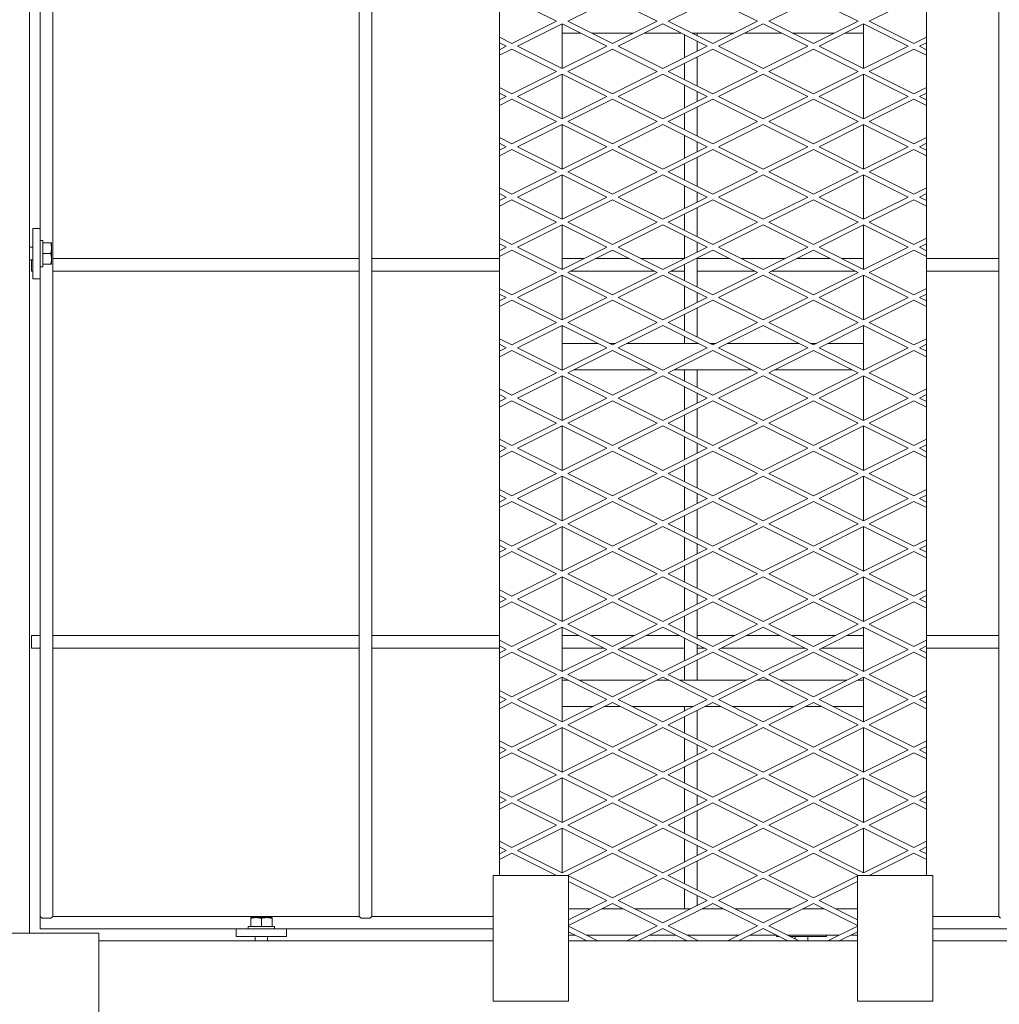
# Model space of a CAD drawing. Units: millimetres. Extents: x 29924 to 100868, y -12718 to 3549.
# Drawn here: x 33656 to 34604, y -7714 to -6761 of the extents above; entities that cross this region are included whole.
import ezdxf

# ---------------------------------------------------------------- set-up
doc = ezdxf.new("R2010")
doc.units = ezdxf.units.MM
doc.header["$LTSCALE"] = 3

msp = doc.modelspace()

# ---------------------------------------------------------------- linework, layer by layer
at = {"color": 0, "lineweight": 0}
for p, q in [((33687.94, -7628.73), (33687.94, -5567.09)), ((33984.72, -7628.73), (33984.72, -5567.09)), ((33996.88, -7628.73), (33996.88, -5567.09)), ((34603.82, -7628.73), (34603.82, -5567.09)), ((34120.34, -5606.62), (34120.34, -7589.2)), ((34533.88, -7589.2), (34533.88, -5606.62)), ((33675.78, -6962.8), (33675.78, -6233.02)), ((33665.44, -6637.44), (33665.44, -7645.15)), ((34175.71, -6762.11), (34132.5, -6740.51)), ((34186.59, -6762.11), (34229.8, -6740.51)), ((34273.02, -6762.11), (34229.8, -6740.51)), ((34283.9, -6762.11), (34327.11, -6740.51)), ((34370.32, -6762.11), (34327.11, -6740.51)), ((34381.2, -6762.11), (34424.41, -6740.51)), ((34467.63, -6762.11), (34424.41, -6740.51)), ((34478.51, -6762.11), (34521.72, -6740.51)), ((34175.71, -6762.11), (34132.5, -6783.72)), ((34137.94, -6786.44), (34181.15, -6764.83)), ((34181.15, -6808.05), (34181.15, -6764.83)), ((34224.36, -6786.44), (34181.15, -6764.83)), ((34186.59, -6762.11), (34229.8, -6783.72)), ((34273.02, -6762.11), (34229.8, -6783.72)), ((34235.24, -6786.44), (34278.46, -6764.83)), ((34321.67, -6786.44), (34278.46, -6764.83)), ((34283.9, -6762.11), (34327.11, -6783.72)), ((34370.32, -6762.11), (34327.11, -6783.72)), ((34332.55, -6786.44), (34375.76, -6764.83)), ((34418.97, -6786.44), (34375.76, -6764.83)), ((34381.2, -6762.11), (34424.41, -6783.72)), ((34467.63, -6762.11), (34424.41, -6783.72)), ((34429.85, -6786.44), (34473.07, -6764.83)), ((34473.07, -6808.05), (34473.07, -6764.83)), ((34516.28, -6786.44), (34473.07, -6764.83)), ((34478.51, -6762.11), (34521.72, -6783.72)), ((34181.15, -6773.67), (34198.82, -6773.67)), ((34209.7, -6773.67), (34249.91, -6773.67)), ((34260.79, -6773.67), (34296.13, -6773.67)), ((34299.74, -6797.4), (34299.74, -6775.48)), ((34307.01, -6773.67), (34347.21, -6773.67)), ((34311.9, -6776.12), (34311.9, -6773.67)), ((34358.09, -6773.67), (34393.43, -6773.67)), ((34404.31, -6773.67), (34444.52, -6773.67)), ((34455.4, -6773.67), (34473.07, -6773.67)), ((34120.34, -6777.64), (34132.5, -6783.72)), ((34127.06, -6786.44), (34120.34, -6783.08)), ((34311.9, -6791.32), (34311.9, -6781.56)), ((34533.88, -6777.64), (34521.72, -6783.72)), ((34527.16, -6786.44), (34533.88, -6783.08)), ((34127.06, -6786.44), (34120.34, -6789.8)), ((34120.34, -6795.24), (34132.5, -6789.16)), ((34175.71, -6810.77), (34132.5, -6789.16)), ((34137.94, -6786.44), (34181.15, -6808.05)), ((34224.36, -6786.44), (34181.15, -6808.05)), ((34186.59, -6810.77), (34229.8, -6789.16)), ((34273.02, -6810.77), (34229.8, -6789.16)), ((34235.24, -6786.44), (34278.46, -6808.05)), ((34321.67, -6786.44), (34278.46, -6808.05)), ((34283.9, -6810.77), (34327.11, -6789.16)), ((34370.32, -6810.77), (34327.11, -6789.16)), ((34332.55, -6786.44), (34375.76, -6808.05)), ((34418.97, -6786.44), (34375.76, -6808.05)), ((34381.2, -6810.77), (34424.41, -6789.16)), ((34467.63, -6810.77), (34424.41, -6789.16)), ((34429.85, -6786.44), (34473.07, -6808.05)), ((34516.28, -6786.44), (34473.07, -6808.05)), ((34478.51, -6810.77), (34521.72, -6789.16)), ((34533.88, -6795.24), (34521.72, -6789.16)), ((34527.16, -6786.44), (34533.88, -6789.8)), ((34299.74, -6818.69), (34299.74, -6802.84)), ((34311.9, -6824.77), (34311.9, -6796.76)), ((34175.71, -6810.77), (34132.5, -6832.37)), ((34137.94, -6835.09), (34181.15, -6813.49)), ((34181.15, -6856.7), (34181.15, -6813.49)), ((34224.36, -6835.09), (34181.15, -6813.49)), ((34186.59, -6810.77), (34229.8, -6832.37)), ((34273.02, -6810.77), (34229.8, -6832.37)), ((34235.24, -6835.09), (34278.46, -6813.49)), ((34321.67, -6835.09), (34278.46, -6813.49)), ((34283.9, -6810.77), (34327.11, -6832.37)), ((34370.32, -6810.77), (34327.11, -6832.37)), ((34332.55, -6835.09), (34375.76, -6813.49)), ((34418.97, -6835.09), (34375.76, -6813.49)), ((34381.2, -6810.77), (34424.41, -6832.37)), ((34467.63, -6810.77), (34424.41, -6832.37)), ((34429.85, -6835.09), (34473.07, -6813.49)), ((34473.07, -6856.7), (34473.07, -6813.49)), ((34516.28, -6835.09), (34473.07, -6813.49)), ((34478.51, -6810.77), (34521.72, -6832.37)), ((34299.74, -6846.06), (34299.74, -6824.13)), ((34120.34, -6826.29), (34132.5, -6832.37)), ((34127.06, -6835.09), (34120.34, -6831.73)), ((34311.9, -6839.97), (34311.9, -6830.21)), ((34533.88, -6826.29), (34521.72, -6832.37)), ((34527.16, -6835.09), (34533.88, -6831.73)), ((34127.06, -6835.09), (34120.34, -6838.45)), ((34120.34, -6843.89), (34132.5, -6837.81)), ((34175.71, -6859.42), (34132.5, -6837.81)), ((34137.94, -6835.09), (34181.15, -6856.7)), ((34224.36, -6835.09), (34181.15, -6856.7)), ((34186.59, -6859.42), (34229.8, -6837.81)), ((34273.02, -6859.42), (34229.8, -6837.81)), ((34235.24, -6835.09), (34278.46, -6856.7)), ((34321.67, -6835.09), (34278.46, -6856.7)), ((34283.9, -6859.42), (34327.11, -6837.81)), ((34370.32, -6859.42), (34327.11, -6837.81)), ((34332.55, -6835.09), (34375.76, -6856.7)), ((34418.97, -6835.09), (34375.76, -6856.7)), ((34381.2, -6859.42), (34424.41, -6837.81)), ((34467.63, -6859.42), (34424.41, -6837.81)), ((34429.85, -6835.09), (34473.07, -6856.7)), ((34516.28, -6835.09), (34473.07, -6856.7)), ((34478.51, -6859.42), (34521.72, -6837.81)), ((34533.88, -6843.89), (34521.72, -6837.81)), ((34527.16, -6835.09), (34533.88, -6838.45)), ((34299.74, -6867.34), (34299.74, -6851.5)), ((34311.9, -6873.42), (34311.9, -6845.41)), ((34175.71, -6859.42), (34132.5, -6881.02)), ((34137.94, -6883.74), (34181.15, -6862.14)), ((34181.15, -6905.35), (34181.15, -6862.14)), ((34224.36, -6883.74), (34181.15, -6862.14)), ((34186.59, -6859.42), (34229.8, -6881.02)), ((34273.02, -6859.42), (34229.8, -6881.02)), ((34235.24, -6883.74), (34278.46, -6862.14)), ((34321.67, -6883.74), (34278.46, -6862.14)), ((34283.9, -6859.42), (34327.11, -6881.02)), ((34370.32, -6859.42), (34327.11, -6881.02)), ((34332.55, -6883.74), (34375.76, -6862.14)), ((34418.97, -6883.74), (34375.76, -6862.14)), ((34381.2, -6859.42), (34424.41, -6881.02)), ((34467.63, -6859.42), (34424.41, -6881.02)), ((34429.85, -6883.74), (34473.07, -6862.14)), ((34473.07, -6905.35), (34473.07, -6862.14)), ((34516.28, -6883.74), (34473.07, -6862.14)), ((34478.51, -6859.42), (34521.72, -6881.02)), ((34120.34, -6874.94), (34132.5, -6881.02)), ((34127.06, -6883.74), (34120.34, -6880.38)), ((34299.74, -6894.71), (34299.74, -6872.78)), ((34311.9, -6888.63), (34311.9, -6878.86)), ((34533.88, -6874.94), (34521.72, -6881.02)), ((34527.16, -6883.74), (34533.88, -6880.38)), ((34127.06, -6883.74), (34120.34, -6887.11)), ((34120.34, -6892.55), (34132.5, -6886.46)), ((34175.71, -6908.07), (34132.5, -6886.46)), ((34137.94, -6883.74), (34181.15, -6905.35)), ((34224.36, -6883.74), (34181.15, -6905.35)), ((34186.59, -6908.07), (34229.8, -6886.46)), ((34273.02, -6908.07), (34229.8, -6886.46)), ((34235.24, -6883.74), (34278.46, -6905.35)), ((34321.67, -6883.74), (34278.46, -6905.35)), ((34283.9, -6908.07), (34327.11, -6886.46)), ((34370.32, -6908.07), (34327.11, -6886.46)), ((34332.55, -6883.74), (34375.76, -6905.35)), ((34418.97, -6883.74), (34375.76, -6905.35)), ((34381.2, -6908.07), (34424.41, -6886.46)), ((34467.63, -6908.07), (34424.41, -6886.46)), ((34429.85, -6883.74), (34473.07, -6905.35)), ((34516.28, -6883.74), (34473.07, -6905.35)), ((34478.51, -6908.07), (34521.72, -6886.46)), ((34533.88, -6892.55), (34521.72, -6886.46)), ((34527.16, -6883.74), (34533.88, -6887.11)), ((34299.74, -6915.99), (34299.74, -6900.15)), ((34311.9, -6922.08), (34311.9, -6894.07)), ((34175.71, -6908.07), (34132.5, -6929.68)), ((34186.59, -6908.07), (34229.8, -6929.68)), ((34273.02, -6908.07), (34229.8, -6929.68)), ((34283.9, -6908.07), (34327.11, -6929.68)), ((34370.32, -6908.07), (34327.11, -6929.68)), ((34381.2, -6908.07), (34424.41, -6929.68)), ((34467.63, -6908.07), (34424.41, -6929.68)), ((34478.51, -6908.07), (34521.72, -6929.68)), ((34137.94, -6932.4), (34181.15, -6910.79)), ((34181.15, -6954), (34181.15, -6910.79)), ((34224.36, -6932.4), (34181.15, -6910.79)), ((34235.24, -6932.4), (34278.46, -6910.79)), ((34321.67, -6932.4), (34278.46, -6910.79)), ((34332.55, -6932.4), (34375.76, -6910.79)), ((34418.97, -6932.4), (34375.76, -6910.79)), ((34429.85, -6932.4), (34473.07, -6910.79)), ((34473.07, -6954), (34473.07, -6910.79)), ((34516.28, -6932.4), (34473.07, -6910.79)), ((34120.34, -6923.6), (34132.5, -6929.68)), ((34127.06, -6932.4), (34120.34, -6929.04)), ((34299.74, -6943.36), (34299.74, -6921.43)), ((34311.9, -6937.28), (34311.9, -6927.51)), ((34533.88, -6923.6), (34521.72, -6929.68)), ((34527.16, -6932.4), (34533.88, -6929.04)), ((34127.06, -6932.4), (34120.34, -6935.76)), ((34120.34, -6941.2), (34132.5, -6935.12)), ((34175.71, -6956.72), (34132.5, -6935.12)), ((34137.94, -6932.4), (34181.15, -6954)), ((34224.36, -6932.4), (34181.15, -6954)), ((34186.59, -6956.72), (34229.8, -6935.12)), ((34273.02, -6956.72), (34229.8, -6935.12)), ((34235.24, -6932.4), (34278.46, -6954)), ((34321.67, -6932.4), (34278.46, -6954)), ((34283.9, -6956.72), (34327.11, -6935.12)), ((34370.32, -6956.72), (34327.11, -6935.12)), ((34332.55, -6932.4), (34375.76, -6954)), ((34418.97, -6932.4), (34375.76, -6954)), ((34381.2, -6956.72), (34424.41, -6935.12)), ((34467.63, -6956.72), (34424.41, -6935.12)), ((34429.85, -6932.4), (34473.07, -6954)), ((34516.28, -6932.4), (34473.07, -6954)), ((34478.51, -6956.72), (34521.72, -6935.12)), ((34533.88, -6941.2), (34521.72, -6935.12)), ((34527.16, -6932.4), (34533.88, -6935.76)), ((34311.9, -6970.73), (34311.9, -6942.72)), ((34175.71, -6956.72), (34132.5, -6978.33)), ((34186.59, -6956.72), (34229.8, -6978.33)), ((34273.02, -6956.72), (34229.8, -6978.33)), ((34283.9, -6956.72), (34327.11, -6978.33)), ((34299.74, -6964.65), (34299.74, -6948.8)), ((34370.32, -6956.72), (34327.11, -6978.33)), ((34381.2, -6956.72), (34424.41, -6978.33)), ((34467.63, -6956.72), (34424.41, -6978.33)), ((34478.51, -6956.72), (34521.72, -6978.33)), ((33668.48, -7011.46), (33668.48, -6962.8)), ((33675.78, -6962.8), (33668.48, -6962.8)), ((33675.78, -7011.46), (33675.78, -6962.8)), ((34137.94, -6981.05), (34181.15, -6959.44)), ((34181.15, -7002.66), (34181.15, -6959.44)), ((34224.36, -6981.05), (34181.15, -6959.44)), ((34235.24, -6981.05), (34278.46, -6959.44)), ((34321.67, -6981.05), (34278.46, -6959.44)), ((34332.55, -6981.05), (34375.76, -6959.44)), ((34418.97, -6981.05), (34375.76, -6959.44)), ((34429.85, -6981.05), (34473.07, -6959.44)), ((34473.07, -7002.66), (34473.07, -6959.44)), ((34516.28, -6981.05), (34473.07, -6959.44)), ((33678.21, -6974.36), (33675.78, -6974.36)), ((33678.21, -6974.36), (33678.21, -6999.9)), ((33678.21, -6976.79), (33686.72, -6976.79)), ((33686.72, -6997.47), (33686.72, -6976.79)), ((34120.34, -6972.25), (34132.5, -6978.33)), ((34299.74, -6992.01), (34299.74, -6970.09)), ((34311.9, -6985.93), (34311.9, -6976.17)), ((34533.88, -6972.25), (34521.72, -6978.33)), ((33668.48, -6981.05), (33665.44, -6981.05)), ((34127.06, -6981.05), (34120.34, -6977.69)), ((34127.06, -6981.05), (34120.34, -6984.41)), ((34120.34, -6989.85), (34132.5, -6983.77)), ((34175.71, -7005.38), (34132.5, -6983.77)), ((34137.94, -6981.05), (34181.15, -7002.66)), ((34224.36, -6981.05), (34181.15, -7002.66)), ((34186.59, -7005.38), (34229.8, -6983.77)), ((34273.02, -7005.38), (34229.8, -6983.77)), ((34235.24, -6981.05), (34278.46, -7002.66)), ((34321.67, -6981.05), (34278.46, -7002.66)), ((34283.9, -7005.38), (34327.11, -6983.77)), ((34370.32, -7005.38), (34327.11, -6983.77)), ((34332.55, -6981.05), (34375.76, -7002.66)), ((34418.97, -6981.05), (34375.76, -7002.66)), ((34381.2, -7005.38), (34424.41, -6983.77)), ((34467.63, -7005.38), (34424.41, -6983.77)), ((34429.85, -6981.05), (34473.07, -7002.66)), ((34516.28, -6981.05), (34473.07, -7002.66)), ((34478.51, -7005.38), (34521.72, -6983.77)), ((34533.88, -6989.85), (34521.72, -6983.77)), ((34527.16, -6981.05), (34533.88, -6977.69)), ((34527.16, -6981.05), (34533.88, -6984.41)), ((33668.48, -6993.21), (33665.44, -6993.21)), ((33667.26, -6993.21), (33667.26, -7004.16)), ((33685.8, -6987.13), (33678.21, -6987.13)), ((33984.72, -6992), (33687.94, -6992)), ((34120.34, -6992), (33996.88, -6992)), ((34202.47, -6992), (34181.15, -6992)), ((34246.26, -6992), (34213.35, -6992)), ((34299.74, -6992), (34257.14, -6992)), ((34311.9, -7019.38), (34311.9, -6991.37)), ((34343.56, -6992), (34311.9, -6992)), ((34397.08, -6992), (34354.44, -6992)), ((34440.87, -6992), (34407.96, -6992)), ((34473.07, -6992), (34451.75, -6992)), ((34603.82, -6992), (34533.88, -6992)), ((33668.48, -7004.16), (33667.26, -7004.16)), ((33678.21, -6999.9), (33675.78, -6999.9)), ((33686.72, -6997.47), (33678.21, -6997.47)), ((33984.72, -7004.16), (33687.94, -7004.16)), ((34120.34, -7004.16), (33996.88, -7004.16)), ((34175.71, -7005.38), (34132.5, -7026.98)), ((34186.59, -7005.38), (34229.8, -7026.98)), ((34270.58, -7004.16), (34189.02, -7004.16)), ((34273.02, -7005.38), (34229.8, -7026.98)), ((34283.9, -7005.38), (34327.11, -7026.98)), ((34299.74, -7004.16), (34286.33, -7004.16)), ((34299.74, -7013.3), (34299.74, -6997.45)), ((34367.89, -7004.16), (34311.9, -7004.16)), ((34370.32, -7005.38), (34327.11, -7026.98)), ((34381.2, -7005.38), (34424.41, -7026.98)), ((34465.19, -7004.16), (34383.63, -7004.16)), ((34467.63, -7005.38), (34424.41, -7026.98)), ((34478.51, -7005.38), (34521.72, -7026.98)), ((34603.82, -7004.16), (34533.88, -7004.16)), ((33675.78, -7011.46), (33668.48, -7011.46)), ((33675.78, -7011.46), (33675.78, -7640.9)), ((34137.94, -7029.7), (34181.15, -7008.1)), ((34181.15, -7051.31), (34181.15, -7008.1)), ((34224.36, -7029.7), (34181.15, -7008.1)), ((34235.24, -7029.7), (34278.46, -7008.1)), ((34321.67, -7029.7), (34278.46, -7008.1)), ((34332.55, -7029.7), (34375.76, -7008.1)), ((34418.97, -7029.7), (34375.76, -7008.1)), ((34429.85, -7029.7), (34473.07, -7008.1)), ((34473.07, -7051.31), (34473.07, -7008.1)), ((34516.28, -7029.7), (34473.07, -7008.1)), ((34120.34, -7020.9), (34132.5, -7026.98)), ((34299.74, -7040.67), (34299.74, -7018.74)), ((34533.88, -7020.9), (34521.72, -7026.98)), ((34127.06, -7029.7), (34120.34, -7026.34)), ((34127.06, -7029.7), (34120.34, -7033.06)), ((34120.34, -7038.5), (34132.5, -7032.42)), ((34175.71, -7054.03), (34132.5, -7032.42)), ((34137.94, -7029.7), (34181.15, -7051.31)), ((34224.36, -7029.7), (34181.15, -7051.31)), ((34186.59, -7054.03), (34229.8, -7032.42)), ((34273.02, -7054.03), (34229.8, -7032.42)), ((34235.24, -7029.7), (34278.46, -7051.31)), ((34321.67, -7029.7), (34278.46, -7051.31)), ((34283.9, -7054.03), (34327.11, -7032.42)), ((34311.9, -7034.58), (34311.9, -7024.82)), ((34370.32, -7054.03), (34327.11, -7032.42)), ((34332.55, -7029.7), (34375.76, -7051.31)), ((34418.97, -7029.7), (34375.76, -7051.31)), ((34381.2, -7054.03), (34424.41, -7032.42)), ((34467.63, -7054.03), (34424.41, -7032.42)), ((34429.85, -7029.7), (34473.07, -7051.31)), ((34516.28, -7029.7), (34473.07, -7051.31)), ((34478.51, -7054.03), (34521.72, -7032.42)), ((34533.88, -7038.5), (34521.72, -7032.42)), ((34527.16, -7029.7), (34533.88, -7026.34)), ((34527.16, -7029.7), (34533.88, -7033.06)), ((34311.9, -7068.03), (34311.9, -7040.02)), ((34299.74, -7061.95), (34299.74, -7046.1)), ((34175.71, -7054.03), (34132.5, -7075.63)), ((34137.94, -7078.35), (34181.15, -7056.75)), ((34181.15, -7099.96), (34181.15, -7056.75)), ((34224.36, -7078.35), (34181.15, -7056.75)), ((34186.59, -7054.03), (34229.8, -7075.63)), ((34273.02, -7054.03), (34229.8, -7075.63)), ((34235.24, -7078.35), (34278.46, -7056.75)), ((34321.67, -7078.35), (34278.46, -7056.75)), ((34283.9, -7054.03), (34327.11, -7075.63)), ((34370.32, -7054.03), (34327.11, -7075.63)), ((34332.55, -7078.35), (34375.76, -7056.75)), ((34418.97, -7078.35), (34375.76, -7056.75)), ((34381.2, -7054.03), (34424.41, -7075.63)), ((34467.63, -7054.03), (34424.41, -7075.63)), ((34429.85, -7078.35), (34473.07, -7056.75)), ((34473.07, -7099.96), (34473.07, -7056.75)), ((34516.28, -7078.35), (34473.07, -7056.75)), ((34478.51, -7054.03), (34521.72, -7075.63)), ((34120.34, -7069.55), (34132.5, -7075.63)), ((34299.74, -7074.1), (34299.74, -7067.39)), ((34533.88, -7069.55), (34521.72, -7075.63)), ((34127.06, -7078.35), (34120.34, -7074.99)), ((34127.06, -7078.35), (34120.34, -7081.72)), ((34120.34, -7087.16), (34132.5, -7081.07)), ((34175.71, -7102.68), (34132.5, -7081.07)), ((34137.94, -7078.35), (34181.15, -7099.96)), ((34181.15, -7074.1), (34215.85, -7074.1)), ((34224.36, -7078.35), (34181.15, -7099.96)), ((34186.59, -7102.68), (34229.8, -7081.07)), ((34226.73, -7074.1), (34232.88, -7074.1)), ((34273.02, -7102.68), (34229.8, -7081.07)), ((34235.24, -7078.35), (34278.46, -7099.96)), ((34243.76, -7074.1), (34313.16, -7074.1)), ((34321.67, -7078.35), (34278.46, -7099.96)), ((34283.9, -7102.68), (34327.11, -7081.07)), ((34324.03, -7074.1), (34330.18, -7074.1)), ((34370.32, -7102.68), (34327.11, -7081.07)), ((34332.55, -7078.35), (34375.76, -7099.96)), ((34341.06, -7074.1), (34410.46, -7074.1)), ((34418.97, -7078.35), (34375.76, -7099.96)), ((34381.2, -7102.68), (34424.41, -7081.07)), ((34421.34, -7074.1), (34427.49, -7074.1)), ((34467.63, -7102.68), (34424.41, -7081.07)), ((34429.85, -7078.35), (34473.07, -7099.96)), ((34438.37, -7074.1), (34473.07, -7074.1)), ((34516.28, -7078.35), (34473.07, -7099.96)), ((34478.51, -7102.68), (34521.72, -7081.07)), ((34533.88, -7087.16), (34521.72, -7081.07)), ((34527.16, -7078.35), (34533.88, -7074.99)), ((34527.16, -7078.35), (34533.88, -7081.72)), ((34192.67, -7099.64), (34266.94, -7099.64)), ((34289.98, -7099.64), (34364.24, -7099.64)), ((34299.74, -7110.6), (34299.74, -7099.64)), ((34311.9, -7116.68), (34311.9, -7099.64)), ((34387.28, -7099.64), (34461.54, -7099.64)), ((34175.71, -7102.68), (34132.5, -7124.29)), ((34137.94, -7127.01), (34181.15, -7105.4)), ((34181.15, -7148.61), (34181.15, -7105.4)), ((34224.36, -7127.01), (34181.15, -7105.4)), ((34186.59, -7102.68), (34229.8, -7124.29)), ((34273.02, -7102.68), (34229.8, -7124.29)), ((34235.24, -7127.01), (34278.46, -7105.4)), ((34321.67, -7127.01), (34278.46, -7105.4)), ((34283.9, -7102.68), (34327.11, -7124.29)), ((34370.32, -7102.68), (34327.11, -7124.29)), ((34332.55, -7127.01), (34375.76, -7105.4)), ((34418.97, -7127.01), (34375.76, -7105.4)), ((34381.2, -7102.68), (34424.41, -7124.29)), ((34467.63, -7102.68), (34424.41, -7124.29)), ((34429.85, -7127.01), (34473.07, -7105.4)), ((34473.07, -7148.61), (34473.07, -7105.4)), ((34516.28, -7127.01), (34473.07, -7105.4)), ((34478.51, -7102.68), (34521.72, -7124.29)), ((34120.34, -7118.2), (34132.5, -7124.29)), ((34299.74, -7137.97), (34299.74, -7116.04)), ((34533.88, -7118.2), (34521.72, -7124.29)), ((34127.06, -7127.01), (34120.34, -7123.64)), ((34127.06, -7127.01), (34120.34, -7130.37)), ((34137.94, -7127.01), (34181.15, -7148.61)), ((34224.36, -7127.01), (34181.15, -7148.61)), ((34235.24, -7127.01), (34278.46, -7148.61)), ((34321.67, -7127.01), (34278.46, -7148.61)), ((34311.9, -7131.89), (34311.9, -7122.12)), ((34332.55, -7127.01), (34375.76, -7148.61)), ((34418.97, -7127.01), (34375.76, -7148.61)), ((34429.85, -7127.01), (34473.07, -7148.61)), ((34516.28, -7127.01), (34473.07, -7148.61)), ((34527.16, -7127.01), (34533.88, -7123.64)), ((34527.16, -7127.01), (34533.88, -7130.37)), ((34120.34, -7135.81), (34132.5, -7129.73)), ((34175.71, -7151.33), (34132.5, -7129.73)), ((34186.59, -7151.33), (34229.8, -7129.73)), ((34273.02, -7151.33), (34229.8, -7129.73)), ((34283.9, -7151.33), (34327.11, -7129.73)), ((34311.9, -7165.34), (34311.9, -7137.33)), ((34370.32, -7151.33), (34327.11, -7129.73)), ((34381.2, -7151.33), (34424.41, -7129.73)), ((34467.63, -7151.33), (34424.41, -7129.73)), ((34478.51, -7151.33), (34521.72, -7129.73)), ((34533.88, -7135.81), (34521.72, -7129.73)), ((34299.74, -7159.26), (34299.74, -7143.41)), ((34175.71, -7151.33), (34132.5, -7172.94)), ((34137.94, -7175.66), (34181.15, -7154.05)), ((34181.15, -7197.26), (34181.15, -7154.05)), ((34224.36, -7175.66), (34181.15, -7154.05)), ((34186.59, -7151.33), (34229.8, -7172.94)), ((34273.02, -7151.33), (34229.8, -7172.94)), ((34235.24, -7175.66), (34278.46, -7154.05)), ((34321.67, -7175.66), (34278.46, -7154.05)), ((34283.9, -7151.33), (34327.11, -7172.94)), ((34370.32, -7151.33), (34327.11, -7172.94)), ((34332.55, -7175.66), (34375.76, -7154.05)), ((34418.97, -7175.66), (34375.76, -7154.05)), ((34381.2, -7151.33), (34424.41, -7172.94)), ((34467.63, -7151.33), (34424.41, -7172.94)), ((34429.85, -7175.66), (34473.07, -7154.05)), ((34473.07, -7197.26), (34473.07, -7154.05)), ((34516.28, -7175.66), (34473.07, -7154.05)), ((34478.51, -7151.33), (34521.72, -7172.94)), ((34120.34, -7166.86), (34132.5, -7172.94)), ((34299.74, -7186.62), (34299.74, -7164.69)), ((34533.88, -7166.86), (34521.72, -7172.94)), ((34127.06, -7175.66), (34120.34, -7172.3)), ((34127.06, -7175.66), (34120.34, -7179.02)), ((34137.94, -7175.66), (34181.15, -7197.26)), ((34224.36, -7175.66), (34181.15, -7197.26)), ((34235.24, -7175.66), (34278.46, -7197.26)), ((34321.67, -7175.66), (34278.46, -7197.26)), ((34311.9, -7180.54), (34311.9, -7170.78)), ((34332.55, -7175.66), (34375.76, -7197.26)), ((34418.97, -7175.66), (34375.76, -7197.26)), ((34429.85, -7175.66), (34473.07, -7197.26)), ((34516.28, -7175.66), (34473.07, -7197.26)), ((34527.16, -7175.66), (34533.88, -7172.3)), ((34527.16, -7175.66), (34533.88, -7179.02)), ((34120.34, -7184.46), (34132.5, -7178.38)), ((34175.71, -7199.98), (34132.5, -7178.38)), ((34186.59, -7199.98), (34229.8, -7178.38)), ((34273.02, -7199.98), (34229.8, -7178.38)), ((34283.9, -7199.98), (34327.11, -7178.38)), ((34311.9, -7213.99), (34311.9, -7185.98)), ((34370.32, -7199.98), (34327.11, -7178.38)), ((34381.2, -7199.98), (34424.41, -7178.38)), ((34467.63, -7199.98), (34424.41, -7178.38)), ((34478.51, -7199.98), (34521.72, -7178.38)), ((34533.88, -7184.46), (34521.72, -7178.38)), ((34299.74, -7207.91), (34299.74, -7192.06)), ((34175.71, -7199.98), (34132.5, -7221.59)), ((34137.94, -7224.31), (34181.15, -7202.7)), ((34181.15, -7245.92), (34181.15, -7202.7)), ((34224.36, -7224.31), (34181.15, -7202.7)), ((34186.59, -7199.98), (34229.8, -7221.59)), ((34273.02, -7199.98), (34229.8, -7221.59)), ((34235.24, -7224.31), (34278.46, -7202.7)), ((34321.67, -7224.31), (34278.46, -7202.7)), ((34283.9, -7199.98), (34327.11, -7221.59)), ((34370.32, -7199.98), (34327.11, -7221.59)), ((34332.55, -7224.31), (34375.76, -7202.7)), ((34418.97, -7224.31), (34375.76, -7202.7)), ((34381.2, -7199.98), (34424.41, -7221.59)), ((34467.63, -7199.98), (34424.41, -7221.59)), ((34429.85, -7224.31), (34473.07, -7202.7)), ((34516.28, -7224.31), (34473.07, -7202.7)), ((34473.07, -7245.92), (34473.07, -7202.7)), ((34478.51, -7199.98), (34521.72, -7221.59)), ((34299.74, -7235.27), (34299.74, -7213.35)), ((34120.34, -7215.51), (34132.5, -7221.59)), ((34127.06, -7224.31), (34120.34, -7220.95)), ((34127.06, -7224.31), (34120.34, -7227.67)), ((34137.94, -7224.31), (34181.15, -7245.92)), ((34224.36, -7224.31), (34181.15, -7245.92)), ((34235.24, -7224.31), (34278.46, -7245.92)), ((34321.67, -7224.31), (34278.46, -7245.92)), ((34311.9, -7229.19), (34311.9, -7219.43)), ((34332.55, -7224.31), (34375.76, -7245.92)), ((34418.97, -7224.31), (34375.76, -7245.92)), ((34429.85, -7224.31), (34473.07, -7245.92)), ((34516.28, -7224.31), (34473.07, -7245.92)), ((34533.88, -7215.51), (34521.72, -7221.59)), ((34527.16, -7224.31), (34533.88, -7220.95)), ((34527.16, -7224.31), (34533.88, -7227.67)), ((34120.34, -7233.11), (34132.5, -7227.03)), ((34175.71, -7248.64), (34132.5, -7227.03)), ((34186.59, -7248.64), (34229.8, -7227.03)), ((34273.02, -7248.64), (34229.8, -7227.03)), ((34283.9, -7248.64), (34327.11, -7227.03)), ((34370.32, -7248.64), (34327.11, -7227.03)), ((34381.2, -7248.64), (34424.41, -7227.03)), ((34467.63, -7248.64), (34424.41, -7227.03)), ((34478.51, -7248.64), (34521.72, -7227.03)), ((34533.88, -7233.11), (34521.72, -7227.03)), ((34299.74, -7256.56), (34299.74, -7240.71)), ((34311.9, -7262.64), (34311.9, -7234.63)), ((34175.71, -7248.64), (34132.5, -7270.24)), ((34137.94, -7272.96), (34181.15, -7251.36)), ((34181.15, -7294.57), (34181.15, -7251.36)), ((34224.36, -7272.96), (34181.15, -7251.36)), ((34186.59, -7248.64), (34229.8, -7270.24)), ((34273.02, -7248.64), (34229.8, -7270.24)), ((34235.24, -7272.96), (34278.46, -7251.36)), ((34321.67, -7272.96), (34278.46, -7251.36)), ((34283.9, -7248.64), (34327.11, -7270.24)), ((34370.32, -7248.64), (34327.11, -7270.24)), ((34332.55, -7272.96), (34375.76, -7251.36)), ((34418.97, -7272.96), (34375.76, -7251.36)), ((34381.2, -7248.64), (34424.41, -7270.24)), ((34467.63, -7248.64), (34424.41, -7270.24)), ((34429.85, -7272.96), (34473.07, -7251.36)), ((34516.28, -7272.96), (34473.07, -7251.36)), ((34473.07, -7294.57), (34473.07, -7251.36)), ((34478.51, -7248.64), (34521.72, -7270.24)), ((34299.74, -7283.93), (34299.74, -7262)), ((34120.34, -7264.16), (34132.5, -7270.24)), ((34127.06, -7272.96), (34120.34, -7269.6)), ((34311.9, -7277.85), (34311.9, -7268.08)), ((34533.88, -7264.16), (34521.72, -7270.24)), ((34527.16, -7272.96), (34533.88, -7269.6)), ((34127.06, -7272.96), (34120.34, -7276.32)), ((34120.34, -7281.76), (34132.5, -7275.68)), ((34175.71, -7297.29), (34132.5, -7275.68)), ((34137.94, -7272.96), (34181.15, -7294.57)), ((34224.36, -7272.96), (34181.15, -7294.57)), ((34186.59, -7297.29), (34229.8, -7275.68)), ((34273.02, -7297.29), (34229.8, -7275.68)), ((34235.24, -7272.96), (34278.46, -7294.57)), ((34321.67, -7272.96), (34278.46, -7294.57)), ((34283.9, -7297.29), (34327.11, -7275.68)), ((34370.32, -7297.29), (34327.11, -7275.68)), ((34332.55, -7272.96), (34375.76, -7294.57)), ((34418.97, -7272.96), (34375.76, -7294.57)), ((34381.2, -7297.29), (34424.41, -7275.68)), ((34467.63, -7297.29), (34424.41, -7275.68)), ((34429.85, -7272.96), (34473.07, -7294.57)), ((34516.28, -7272.96), (34473.07, -7294.57)), ((34478.51, -7297.29), (34521.72, -7275.68)), ((34533.88, -7281.76), (34521.72, -7275.68)), ((34527.16, -7272.96), (34533.88, -7276.32)), ((34299.74, -7305.21), (34299.74, -7289.37)), ((34311.9, -7311.29), (34311.9, -7283.28)), ((34175.71, -7297.29), (34132.5, -7318.9)), ((34137.94, -7321.62), (34181.15, -7300.01)), ((34224.36, -7321.62), (34181.15, -7300.01)), ((34181.15, -7343.22), (34181.15, -7300.01)), ((34186.59, -7297.29), (34229.8, -7318.9)), ((34273.02, -7297.29), (34229.8, -7318.9)), ((34235.24, -7321.62), (34278.46, -7300.01)), ((34321.67, -7321.62), (34278.46, -7300.01)), ((34283.9, -7297.29), (34327.11, -7318.9)), ((34370.32, -7297.29), (34327.11, -7318.9)), ((34332.55, -7321.62), (34375.76, -7300.01)), ((34418.97, -7321.62), (34375.76, -7300.01)), ((34381.2, -7297.29), (34424.41, -7318.9)), ((34467.63, -7297.29), (34424.41, -7318.9)), ((34429.85, -7321.62), (34473.07, -7300.01)), ((34516.28, -7321.62), (34473.07, -7300.01)), ((34473.07, -7343.22), (34473.07, -7300.01)), ((34478.51, -7297.29), (34521.72, -7318.9)), ((34120.34, -7312.81), (34132.5, -7318.9)), ((34127.06, -7321.62), (34120.34, -7318.25)), ((34299.74, -7332.58), (34299.74, -7310.65)), ((34311.9, -7326.5), (34311.9, -7316.73)), ((34533.88, -7312.81), (34521.72, -7318.9)), ((34527.16, -7321.62), (34533.88, -7318.25)), ((34127.06, -7321.62), (34120.34, -7324.98)), ((34120.34, -7330.42), (34132.5, -7324.33)), ((34175.71, -7345.94), (34132.5, -7324.33)), ((34137.94, -7321.62), (34181.15, -7343.22)), ((34224.36, -7321.62), (34181.15, -7343.22)), ((34186.59, -7345.94), (34229.8, -7324.33)), ((34273.02, -7345.94), (34229.8, -7324.33)), ((34235.24, -7321.62), (34278.46, -7343.22)), ((34321.67, -7321.62), (34278.46, -7343.22)), ((34283.9, -7345.94), (34327.11, -7324.33)), ((34370.32, -7345.94), (34327.11, -7324.33)), ((34332.55, -7321.62), (34375.76, -7343.22)), ((34418.97, -7321.62), (34375.76, -7343.22)), ((34381.2, -7345.94), (34424.41, -7324.33)), ((34467.63, -7345.94), (34424.41, -7324.33)), ((34429.85, -7321.62), (34473.07, -7343.22)), ((34516.28, -7321.62), (34473.07, -7343.22)), ((34478.51, -7345.94), (34521.72, -7324.33)), ((34533.88, -7330.42), (34521.72, -7324.33)), ((34527.16, -7321.62), (34533.88, -7324.98)), ((34299.74, -7353.86), (34299.74, -7338.02)), ((34311.9, -7359.95), (34311.9, -7331.94)), ((34175.71, -7345.94), (34132.5, -7367.55)), ((34186.59, -7345.94), (34229.8, -7367.55)), ((34273.02, -7345.94), (34229.8, -7367.55)), ((34283.9, -7345.94), (34327.11, -7367.55)), ((34370.32, -7345.94), (34327.11, -7367.55)), ((34381.2, -7345.94), (34424.41, -7367.55)), ((34467.63, -7345.94), (34424.41, -7367.55)), ((34478.51, -7345.94), (34521.72, -7367.55)), ((33667.26, -7356.89), (33667.26, -7369.05)), ((33675.78, -7356.89), (33667.26, -7356.89)), ((33984.72, -7356.89), (33687.94, -7356.89)), ((34120.34, -7356.89), (33996.88, -7356.89)), ((34137.94, -7370.27), (34181.15, -7348.66)), ((34224.36, -7370.27), (34181.15, -7348.66)), ((34181.15, -7391.87), (34181.15, -7348.66)), ((34197.61, -7356.89), (34181.15, -7356.89)), ((34251.12, -7356.89), (34208.48, -7356.89)), ((34235.24, -7370.27), (34278.46, -7348.66)), ((34294.91, -7356.89), (34262, -7356.89)), ((34321.67, -7370.27), (34278.46, -7348.66)), ((34348.43, -7356.89), (34311.9, -7356.89)), ((34332.55, -7370.27), (34375.76, -7348.66)), ((34392.21, -7356.89), (34359.31, -7356.89)), ((34418.97, -7370.27), (34375.76, -7348.66)), ((34445.73, -7356.89), (34403.09, -7356.89)), ((34429.85, -7370.27), (34473.07, -7348.66)), ((34473.07, -7356.89), (34456.61, -7356.89)), ((34516.28, -7370.27), (34473.07, -7348.66)), ((34473.07, -7391.87), (34473.07, -7348.66)), ((34603.82, -7356.89), (34533.88, -7356.89)), ((34120.34, -7361.47), (34132.5, -7367.55)), ((34127.06, -7370.27), (34120.34, -7366.91)), ((34299.74, -7381.23), (34299.74, -7359.3)), ((34311.9, -7375.15), (34311.9, -7365.39)), ((34533.88, -7361.47), (34521.72, -7367.55)), ((34527.16, -7370.27), (34533.88, -7366.91)), ((33675.78, -7369.05), (33667.26, -7369.05)), ((33984.72, -7369.05), (33687.94, -7369.05)), ((34120.34, -7369.05), (33996.88, -7369.05)), ((34127.06, -7370.27), (34120.34, -7373.63)), ((34120.34, -7379.07), (34132.5, -7372.99)), ((34175.71, -7394.59), (34132.5, -7372.99)), ((34137.94, -7370.27), (34181.15, -7391.87)), ((34221.93, -7369.05), (34181.15, -7369.05)), ((34224.36, -7370.27), (34181.15, -7391.87)), ((34186.59, -7394.59), (34229.8, -7372.99)), ((34273.02, -7394.59), (34229.8, -7372.99)), ((34235.24, -7370.27), (34278.46, -7391.87)), ((34299.74, -7369.05), (34237.68, -7369.05)), ((34321.67, -7370.27), (34278.46, -7391.87)), ((34283.9, -7394.59), (34327.11, -7372.99)), ((34319.24, -7369.05), (34311.9, -7369.05)), ((34370.32, -7394.59), (34327.11, -7372.99)), ((34332.55, -7370.27), (34375.76, -7391.87)), ((34416.54, -7369.05), (34334.98, -7369.05)), ((34418.97, -7370.27), (34375.76, -7391.87)), ((34381.2, -7394.59), (34424.41, -7372.99)), ((34467.63, -7394.59), (34424.41, -7372.99)), ((34429.85, -7370.27), (34473.07, -7391.87)), ((34473.07, -7369.05), (34432.29, -7369.05)), ((34516.28, -7370.27), (34473.07, -7391.87)), ((34478.51, -7394.59), (34521.72, -7372.99)), ((34533.88, -7379.07), (34521.72, -7372.99)), ((34527.16, -7370.27), (34533.88, -7373.63)), ((34603.82, -7369.05), (34533.88, -7369.05)), ((34311.9, -7400.07), (34311.9, -7380.59)), ((34175.71, -7394.59), (34132.5, -7416.2)), ((34186.59, -7394.59), (34229.8, -7416.2)), ((34273.02, -7394.59), (34229.8, -7416.2)), ((34283.9, -7394.59), (34327.11, -7416.2)), ((34299.74, -7400.07), (34299.74, -7386.67)), ((34370.32, -7394.59), (34327.11, -7416.2)), ((34381.2, -7394.59), (34424.41, -7416.2)), ((34467.63, -7394.59), (34424.41, -7416.2)), ((34478.51, -7394.59), (34521.72, -7416.2)), ((34137.94, -7418.92), (34181.15, -7397.31)), ((34224.36, -7418.92), (34181.15, -7397.31)), ((34181.15, -7440.53), (34181.15, -7397.31)), ((34181.15, -7400.07), (34186.66, -7400.07)), ((34197.54, -7400.07), (34262.07, -7400.07)), ((34235.24, -7418.92), (34278.46, -7397.31)), ((34272.95, -7400.07), (34283.96, -7400.07)), ((34321.67, -7418.92), (34278.46, -7397.31)), ((34294.84, -7400.07), (34359.37, -7400.07)), ((34332.55, -7418.92), (34375.76, -7397.31)), ((34370.25, -7400.07), (34381.27, -7400.07)), ((34418.97, -7418.92), (34375.76, -7397.31)), ((34392.15, -7400.07), (34456.68, -7400.07)), ((34429.85, -7418.92), (34473.07, -7397.31)), ((34467.56, -7400.07), (34473.07, -7400.07)), ((34516.28, -7418.92), (34473.07, -7397.31)), ((34473.07, -7440.53), (34473.07, -7397.31)), ((34120.34, -7410.12), (34132.5, -7416.2)), ((34533.88, -7410.12), (34521.72, -7416.2)), ((34127.06, -7418.92), (34120.34, -7415.56)), ((34127.06, -7418.92), (34120.34, -7422.28)), ((34120.34, -7427.72), (34132.5, -7421.64)), ((34175.71, -7443.25), (34132.5, -7421.64)), ((34137.94, -7418.92), (34181.15, -7440.53)), ((34224.36, -7418.92), (34181.15, -7440.53)), ((34186.59, -7443.25), (34229.8, -7421.64)), ((34273.02, -7443.25), (34229.8, -7421.64)), ((34235.24, -7418.92), (34278.46, -7440.53)), ((34321.67, -7418.92), (34278.46, -7440.53)), ((34283.9, -7443.25), (34327.11, -7421.64)), ((34370.32, -7443.25), (34327.11, -7421.64)), ((34332.55, -7418.92), (34375.76, -7440.53)), ((34418.97, -7418.92), (34375.76, -7440.53)), ((34381.2, -7443.25), (34424.41, -7421.64)), ((34467.63, -7443.25), (34424.41, -7421.64)), ((34429.85, -7418.92), (34473.07, -7440.53)), ((34516.28, -7418.92), (34473.07, -7440.53)), ((34478.51, -7443.25), (34521.72, -7421.64)), ((34533.88, -7427.72), (34521.72, -7421.64)), ((34527.16, -7418.92), (34533.88, -7415.56)), ((34527.16, -7418.92), (34533.88, -7422.28)), ((34181.15, -7425.61), (34210.99, -7425.61)), ((34221.86, -7425.61), (34237.74, -7425.61)), ((34248.62, -7425.61), (34308.29, -7425.61)), ((34299.74, -7429.88), (34299.74, -7425.61)), ((34311.9, -7457.25), (34311.9, -7429.24)), ((34319.17, -7425.61), (34335.05, -7425.61)), ((34345.93, -7425.61), (34405.59, -7425.61)), ((34416.47, -7425.61), (34432.35, -7425.61)), ((34443.23, -7425.61), (34473.07, -7425.61)), ((34175.71, -7443.25), (34132.5, -7464.85)), ((34186.59, -7443.25), (34229.8, -7464.85)), ((34273.02, -7443.25), (34229.8, -7464.85)), ((34283.9, -7443.25), (34327.11, -7464.85)), ((34299.74, -7451.17), (34299.74, -7435.32)), ((34370.32, -7443.25), (34327.11, -7464.85)), ((34381.2, -7443.25), (34424.41, -7464.85)), ((34467.63, -7443.25), (34424.41, -7464.85)), ((34478.51, -7443.25), (34521.72, -7464.85)), ((34137.94, -7467.57), (34181.15, -7445.97)), ((34224.36, -7467.57), (34181.15, -7445.97)), ((34181.15, -7489.18), (34181.15, -7445.97)), ((34235.24, -7467.57), (34278.46, -7445.97)), ((34321.67, -7467.57), (34278.46, -7445.97)), ((34332.55, -7467.57), (34375.76, -7445.97)), ((34418.97, -7467.57), (34375.76, -7445.97)), ((34429.85, -7467.57), (34473.07, -7445.97)), ((34516.28, -7467.57), (34473.07, -7445.97)), ((34473.07, -7489.18), (34473.07, -7445.97)), ((34120.34, -7458.77), (34132.5, -7464.85)), ((34299.74, -7478.54), (34299.74, -7456.61)), ((34311.9, -7472.45), (34311.9, -7462.69)), ((34533.88, -7458.77), (34521.72, -7464.85)), ((34127.06, -7467.57), (34120.34, -7464.21)), ((34127.06, -7467.57), (34120.34, -7470.93)), ((34120.34, -7476.37), (34132.5, -7470.29)), ((34175.71, -7491.9), (34132.5, -7470.29)), ((34137.94, -7467.57), (34181.15, -7489.18)), ((34224.36, -7467.57), (34181.15, -7489.18)), ((34186.59, -7491.9), (34229.8, -7470.29)), ((34273.02, -7491.9), (34229.8, -7470.29)), ((34235.24, -7467.57), (34278.46, -7489.18)), ((34321.67, -7467.57), (34278.46, -7489.18)), ((34283.9, -7491.9), (34327.11, -7470.29)), ((34370.32, -7491.9), (34327.11, -7470.29)), ((34332.55, -7467.57), (34375.76, -7489.18)), ((34418.97, -7467.57), (34375.76, -7489.18)), ((34381.2, -7491.9), (34424.41, -7470.29)), ((34467.63, -7491.9), (34424.41, -7470.29)), ((34429.85, -7467.57), (34473.07, -7489.18)), ((34516.28, -7467.57), (34473.07, -7489.18)), ((34478.51, -7491.9), (34521.72, -7470.29)), ((34533.88, -7476.37), (34521.72, -7470.29)), ((34527.16, -7467.57), (34533.88, -7464.21)), ((34527.16, -7467.57), (34533.88, -7470.93)), ((34311.9, -7505.9), (34311.9, -7477.89)), ((34299.74, -7499.82), (34299.74, -7483.98)), ((34175.71, -7491.9), (34132.5, -7513.5)), ((34137.94, -7516.22), (34181.15, -7494.62)), ((34224.36, -7516.22), (34181.15, -7494.62)), ((34181.15, -7537.83), (34181.15, -7494.62)), ((34186.59, -7491.9), (34229.8, -7513.5)), ((34273.02, -7491.9), (34229.8, -7513.5)), ((34235.24, -7516.22), (34278.46, -7494.62)), ((34321.67, -7516.22), (34278.46, -7494.62)), ((34283.9, -7491.9), (34327.11, -7513.5)), ((34370.32, -7491.9), (34327.11, -7513.5)), ((34332.55, -7516.22), (34375.76, -7494.62)), ((34418.97, -7516.22), (34375.76, -7494.62)), ((34381.2, -7491.9), (34424.41, -7513.5)), ((34467.63, -7491.9), (34424.41, -7513.5)), ((34429.85, -7516.22), (34473.07, -7494.62)), ((34516.28, -7516.22), (34473.07, -7494.62)), ((34473.07, -7537.83), (34473.07, -7494.62)), ((34478.51, -7491.9), (34521.72, -7513.5)), ((34120.34, -7507.42), (34132.5, -7513.5)), ((34299.74, -7527.19), (34299.74, -7505.26)), ((34533.88, -7507.42), (34521.72, -7513.5)), ((34127.06, -7516.22), (34120.34, -7512.86)), ((34127.06, -7516.22), (34120.34, -7519.59)), ((34120.34, -7525.03), (34132.5, -7518.94)), ((34175.71, -7540.55), (34132.5, -7518.94)), ((34137.94, -7516.22), (34181.15, -7537.83)), ((34224.36, -7516.22), (34181.15, -7537.83)), ((34186.59, -7540.55), (34229.8, -7518.94)), ((34273.02, -7540.55), (34229.8, -7518.94)), ((34235.24, -7516.22), (34278.46, -7537.83)), ((34321.67, -7516.22), (34278.46, -7537.83)), ((34283.9, -7540.55), (34327.11, -7518.94)), ((34311.9, -7521.11), (34311.9, -7511.34)), ((34370.32, -7540.55), (34327.11, -7518.94)), ((34332.55, -7516.22), (34375.76, -7537.83)), ((34418.97, -7516.22), (34375.76, -7537.83)), ((34381.2, -7540.55), (34424.41, -7518.94)), ((34467.63, -7540.55), (34424.41, -7518.94)), ((34429.85, -7516.22), (34473.07, -7537.83)), ((34516.28, -7516.22), (34473.07, -7537.83)), ((34478.51, -7540.55), (34521.72, -7518.94)), ((34533.88, -7525.03), (34521.72, -7518.94)), ((34527.16, -7516.22), (34533.88, -7512.86)), ((34527.16, -7516.22), (34533.88, -7519.59)), ((34311.9, -7554.55), (34311.9, -7526.55)), ((34299.74, -7548.47), (34299.74, -7532.63)), ((34175.71, -7540.55), (34132.5, -7562.16)), ((34137.94, -7564.88), (34181.15, -7543.27)), ((34224.36, -7564.88), (34181.15, -7543.27)), ((34181.15, -7586.48), (34181.15, -7543.27)), ((34186.59, -7540.55), (34229.8, -7562.16)), ((34273.02, -7540.55), (34229.8, -7562.16)), ((34235.24, -7564.88), (34278.46, -7543.27)), ((34321.67, -7564.88), (34278.46, -7543.27)), ((34283.9, -7540.55), (34327.11, -7562.16)), ((34370.32, -7540.55), (34327.11, -7562.16)), ((34332.55, -7564.88), (34375.76, -7543.27)), ((34418.97, -7564.88), (34375.76, -7543.27)), ((34381.2, -7540.55), (34424.41, -7562.16)), ((34467.63, -7540.55), (34424.41, -7562.16)), ((34429.85, -7564.88), (34473.07, -7543.27)), ((34516.28, -7564.88), (34473.07, -7543.27)), ((34473.07, -7586.48), (34473.07, -7543.27)), ((34478.51, -7540.55), (34521.72, -7562.16)), ((34120.34, -7556.08), (34132.5, -7562.16)), ((34299.74, -7575.84), (34299.74, -7553.91)), ((34533.88, -7556.08), (34521.72, -7562.16)), ((34127.06, -7564.88), (34120.34, -7561.51)), ((34127.06, -7564.88), (34120.34, -7568.24)), ((34120.34, -7573.68), (34132.5, -7567.6)), ((34175.71, -7589.2), (34132.5, -7567.6)), ((34137.94, -7564.88), (34181.15, -7586.48)), ((34224.36, -7564.88), (34181.15, -7586.48)), ((34187.1, -7588.95), (34229.8, -7567.6)), ((34273.02, -7589.2), (34229.8, -7567.6)), ((34235.24, -7564.88), (34278.46, -7586.48)), ((34321.67, -7564.88), (34278.46, -7586.48)), ((34283.9, -7589.2), (34327.11, -7567.6)), ((34311.9, -7569.76), (34311.9, -7559.99)), ((34370.32, -7589.2), (34327.11, -7567.6)), ((34332.55, -7564.88), (34375.76, -7586.48)), ((34418.97, -7564.88), (34375.76, -7586.48)), ((34381.2, -7589.2), (34424.41, -7567.6)), ((34467.11, -7588.95), (34424.41, -7567.6)), ((34429.85, -7564.88), (34473.07, -7586.48)), ((34516.28, -7564.88), (34473.07, -7586.48)), ((34478.51, -7589.2), (34521.72, -7567.6)), ((34533.88, -7573.68), (34521.72, -7567.6)), ((34527.16, -7564.88), (34533.88, -7561.51)), ((34527.16, -7564.88), (34533.88, -7568.24)), ((34311.9, -7603.21), (34311.9, -7575.2)), ((34299.74, -7597.13), (34299.74, -7581.28)), ((34114.25, -7710.83), (34114.25, -7589.2)), ((34114.25, -7589.2), (34187.23, -7589.2)), ((34187.23, -7589.2), (34187.23, -7710.83)), ((34187.23, -7589.52), (34229.8, -7610.81)), ((34224.36, -7613.53), (34187.23, -7594.96)), ((34273.02, -7589.2), (34229.8, -7610.81)), ((34235.24, -7613.53), (34278.46, -7591.92)), ((34321.67, -7613.53), (34278.46, -7591.92)), ((34283.9, -7589.2), (34327.11, -7610.81)), ((34370.32, -7589.2), (34327.11, -7610.81)), ((34332.55, -7613.53), (34375.76, -7591.92)), ((34418.97, -7613.53), (34375.76, -7591.92)), ((34381.2, -7589.2), (34424.41, -7610.81)), ((34466.98, -7589.52), (34424.41, -7610.81)), ((34429.85, -7613.53), (34466.98, -7594.96)), ((34466.98, -7710.83), (34466.98, -7589.2)), ((34466.98, -7589.2), (34539.96, -7589.2)), ((34539.96, -7589.2), (34539.96, -7710.83)), ((34299.74, -7621.43), (34299.74, -7602.57)), ((34224.36, -7613.53), (34187.23, -7632.09)), ((34235.24, -7613.53), (34278.46, -7635.14)), ((34321.67, -7613.53), (34278.46, -7635.14)), ((34311.9, -7618.41), (34311.9, -7608.65)), ((34332.55, -7613.53), (34375.76, -7635.14)), ((34418.97, -7613.53), (34375.76, -7635.14)), ((34429.85, -7613.53), (34466.98, -7632.09)), ((34187.23, -7637.53), (34229.8, -7616.25)), ((34187.23, -7621.43), (34208.55, -7621.43)), ((34219.43, -7621.43), (34240.18, -7621.43)), ((34273.02, -7637.86), (34229.8, -7616.25)), ((34251.06, -7621.43), (34305.86, -7621.43)), ((34283.9, -7637.86), (34327.11, -7616.25)), ((34316.74, -7621.43), (34337.48, -7621.43)), ((34370.32, -7637.86), (34327.11, -7616.25)), ((34348.36, -7621.43), (34403.16, -7621.43)), ((34381.2, -7637.86), (34424.41, -7616.25)), ((34414.04, -7621.43), (34434.79, -7621.43)), ((34466.98, -7637.53), (34424.41, -7616.25)), ((34445.66, -7621.43), (34466.98, -7621.43)), ((33677.6, -7630.56), (33675.78, -7628.73)), ((33686.11, -7630.56), (33677.6, -7630.56)), ((33687.94, -7628.73), (33686.11, -7630.56)), ((33984.72, -7628.73), (33687.94, -7628.73)), ((33879.51, -7629.95), (33879.51, -7638.46)), ((33900.18, -7629.95), (33879.51, -7629.95)), ((33889.85, -7630.87), (33889.85, -7638.46)), ((33900.18, -7629.95), (33900.18, -7638.46)), ((33986.54, -7630.56), (33984.72, -7628.73)), ((33995.06, -7630.56), (33986.54, -7630.56)), ((33996.88, -7628.73), (33995.06, -7630.56)), ((34114.25, -7628.73), (33996.88, -7628.73)), ((34603.82, -7628.73), (34539.96, -7628.73)), ((34605.64, -7630.56), (34603.82, -7628.73)), ((33865.52, -7640.9), (33675.78, -7640.9)), ((33865.52, -7640.9), (33865.52, -7648.19)), ((33865.52, -7640.9), (33914.17, -7640.9)), ((33877.08, -7638.46), (33877.08, -7640.9)), ((33877.08, -7638.46), (33902.62, -7638.46)), ((33902.62, -7638.46), (33902.62, -7640.9)), ((33914.17, -7640.9), (33914.17, -7648.19)), ((34114.25, -7640.9), (33914.17, -7640.9)), ((34187.23, -7638.18), (34215.78, -7652.45)), ((34204.9, -7652.45), (34187.23, -7643.62)), ((34273.02, -7637.86), (34243.83, -7652.45)), ((34254.7, -7652.45), (34278.46, -7640.57)), ((34302.21, -7652.45), (34278.46, -7640.57)), ((34283.9, -7637.86), (34313.09, -7652.45)), ((34370.32, -7637.86), (34341.13, -7652.45)), ((34352.01, -7652.45), (34375.76, -7640.57)), ((34399.51, -7652.45), (34375.76, -7640.57)), ((34381.2, -7637.86), (34410.39, -7652.45)), ((34466.98, -7638.18), (34438.43, -7652.45)), ((34449.31, -7652.45), (34466.98, -7643.62)), ((34615.98, -7640.9), (34539.96, -7640.9)), ((33598.54, -7645.15), (33732.33, -7645.15)), ((33732.33, -7645.15), (33732.33, -7724.21)), ((33732.33, -7652.45), (34114.25, -7652.45)), ((33865.52, -7648.19), (33914.17, -7648.19)), ((33883.76, -7648.19), (33883.76, -7652.45)), ((33895.93, -7648.19), (33895.93, -7652.45)), ((34187.23, -7646.98), (34193.96, -7646.98)), ((34187.23, -7652.45), (34204.9, -7652.45)), ((34204.84, -7646.98), (34254.77, -7646.98)), ((34204.9, -7652.45), (34215.78, -7652.45)), ((34215.78, -7652.45), (34243.83, -7652.45)), ((34243.83, -7652.45), (34254.7, -7652.45)), ((34254.7, -7652.45), (34302.21, -7652.45)), ((34265.65, -7646.98), (34291.26, -7646.98)), ((34302.14, -7646.98), (34352.08, -7646.98)), ((34302.21, -7652.45), (34313.09, -7652.45)), ((34313.09, -7652.45), (34341.13, -7652.45)), ((34341.13, -7652.45), (34352.01, -7652.45)), ((34352.01, -7652.45), (34399.51, -7652.45)), ((34362.96, -7646.98), (34388.57, -7646.98)), ((34388.53, -7646.98), (34388.53, -7648.19)), ((34391, -7648.19), (34388.53, -7648.19)), ((34399.45, -7646.98), (34449.38, -7646.98)), ((34399.51, -7652.45), (34410.39, -7652.45)), ((34437.18, -7648.19), (34401.88, -7648.19)), ((34406.78, -7648.19), (34406.78, -7650.64)), ((34410.39, -7652.45), (34438.43, -7652.45)), ((34418.94, -7648.19), (34418.94, -7652.45)), ((34437.18, -7646.98), (34437.18, -7648.19)), ((34438.43, -7652.45), (34449.31, -7652.45)), ((34449.31, -7652.45), (34466.98, -7652.45)), ((34460.26, -7646.98), (34466.98, -7646.98)), ((34539.96, -7652.45), (34623.89, -7652.45)), ((34187.23, -7710.83), (34114.25, -7710.83)), ((34539.96, -7710.83), (34466.98, -7710.83))]:
    msp.add_line(p, q, dxfattribs=at)
for radius, start in [(2177.19, 204.19672), (2167.46, 204.20948), (2165.03, 204.20948)]:
    msp.add_arc((35123.79, -6597.91), radius, start, 247.5, dxfattribs=at)
for points, knots in [([(33686.72, -6981.96), (33686.72, -6981.09), (33686.55, -6979.33), (33686.08, -6977.63), (33685.8, -6976.79)], [0, 0, 0, 0, 0.498115, 1, 1, 1, 1]), ([(33685.8, -6987.13), (33686.08, -6986.29), (33686.55, -6984.6), (33686.72, -6982.84), (33686.72, -6981.96)], [0, 0, 0, 0, 0.501885, 1, 1, 1, 1]), ([(33686.72, -6992.3), (33686.72, -6991.43), (33686.55, -6989.67), (33686.08, -6987.97), (33685.8, -6987.13)], [0, 0, 0, 0, 0.498115, 1, 1, 1, 1]), ([(33685.8, -6997.47), (33686.08, -6996.63), (33686.55, -6994.93), (33686.72, -6993.17), (33686.72, -6992.3)], [0, 0, 0, 0, 0.501885, 1, 1, 1, 1]), ([(33884.68, -7629.95), (33883.8, -7629.95), (33882.04, -7630.13), (33880.34, -7630.59), (33879.51, -7630.87)], [0, 0, 0, 0, 0.498115, 1, 1, 1, 1]), ([(33889.85, -7630.87), (33889.01, -7630.59), (33887.31, -7630.13), (33885.55, -7629.95), (33884.68, -7629.95)], [0, 0, 0, 0, 0.501885, 1, 1, 1, 1]), ([(33895.02, -7629.95), (33894.14, -7629.95), (33892.38, -7630.13), (33890.68, -7630.59), (33889.85, -7630.87)], [0, 0, 0, 0, 0.498115, 1, 1, 1, 1]), ([(33900.18, -7630.87), (33899.35, -7630.59), (33897.65, -7630.13), (33895.89, -7629.95), (33895.02, -7629.95)], [0, 0, 0, 0, 0.501885, 1, 1, 1, 1])]:
    msp.add_open_spline(points, degree=3, knots=knots, dxfattribs=at)

doc.saveas('drawing.dxf')
